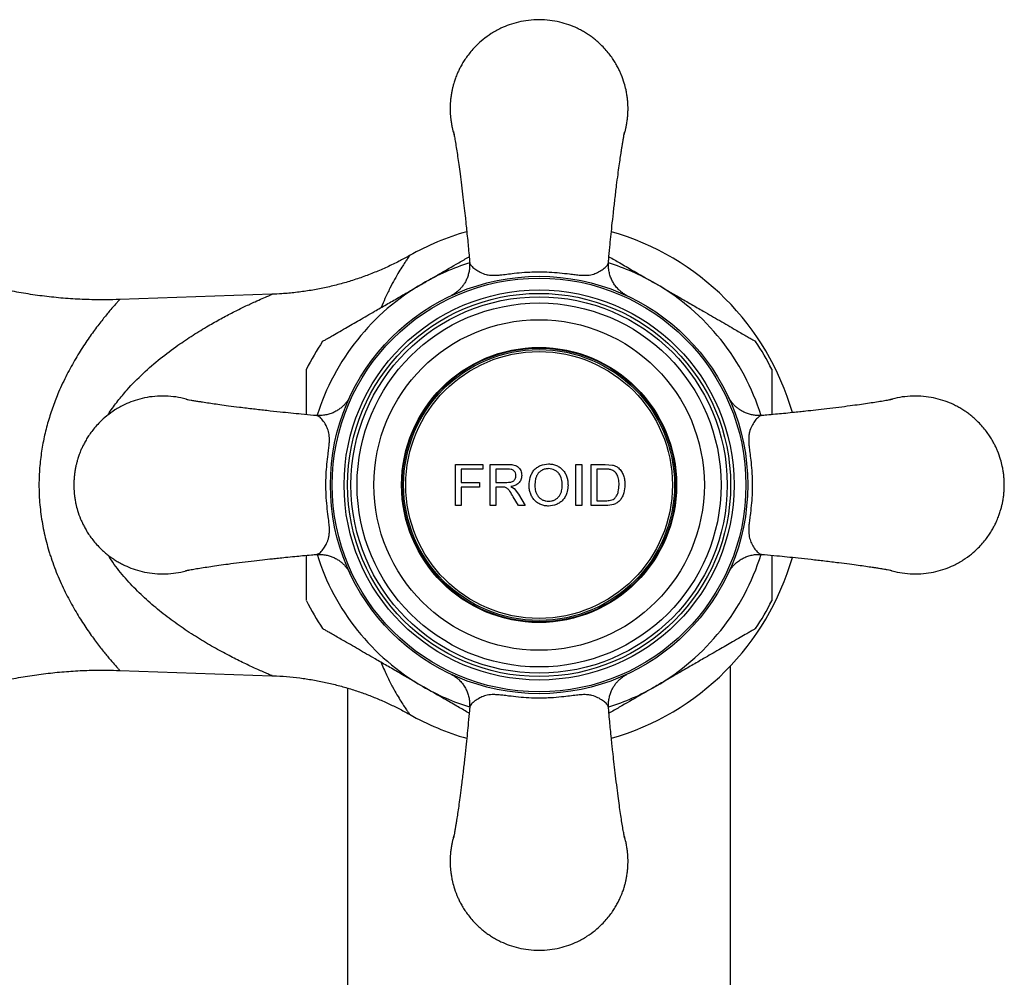
# Paper-space layout "Croisillon goutte d'eau" of a CAD drawing. Units: millimetres. Extents: x 10 to 206, y 13 to 287.
# Drawn here: x 57 to 66, y 202 to 211 of the extents above; entities that cross this region are included whole.
import ezdxf

# ---------------------------------------------------------------- set-up
doc = ezdxf.new("R2010")
doc.units = ezdxf.units.MM

psp = doc.layouts.new("Croisillon goutte d'eau")

# ---------------------------------------------------------------- linework, layer by layer
at = {"color": 7, "linetype": 'Continuous', "lineweight": 25}
for p, q in [((61.1351, 208.7813), (61.1356, 208.7796)), ((62.4002, 208.7793), (62.4013, 208.7832)), ((59.3276, 208.4944), (57.9367, 208.4458)), ((59.7412, 207.3834), (59.7392, 207.3842)), ((63.7971, 207.3851), (63.7954, 207.3847)), ((61.0036, 206.9397), (61.2536, 206.9397)), ((61.0036, 206.5647), (61.0036, 206.9397)), ((61.0565, 206.8965), (61.0565, 206.7763)), ((61.2536, 206.8965), (61.0565, 206.8965)), ((61.2536, 206.9397), (61.2536, 206.8965)), ((61.3209, 206.9397), (61.4836, 206.9397)), ((61.3209, 206.5647), (61.3209, 206.9397)), ((61.4856, 206.8965), (61.3738, 206.8965)), ((61.3738, 206.8965), (61.3738, 206.7763)), ((62.1046, 206.9397), (62.1575, 206.9397)), ((62.244, 206.9397), (62.3722, 206.9397)), ((62.244, 206.5647), (62.244, 206.9397)), ((62.2969, 206.8965), (62.2969, 206.608)), ((62.3729, 206.8965), (62.2969, 206.8965)), ((62.3722, 206.9397), (62.4385, 206.9343)), ((61.0565, 206.7763), (61.2248, 206.7763)), ((61.0565, 206.733), (61.0565, 206.5647)), ((61.2248, 206.733), (61.0565, 206.733)), ((61.2248, 206.7763), (61.2248, 206.733)), ((61.3738, 206.7763), (61.4742, 206.7763)), ((61.3738, 206.733), (61.3738, 206.5647)), ((61.428, 206.733), (61.3738, 206.733)), ((61.454, 206.7313), (61.428, 206.733)), ((61.5099, 206.7378), (61.5391, 206.7193)), ((61.5391, 206.7193), (61.5786, 206.6683)), ((61.5795, 206.5647), (61.5328, 206.6439)), ((61.5786, 206.6683), (61.6401, 206.5647)), ((61.0565, 206.5647), (61.0036, 206.5647)), ((61.3738, 206.5647), (61.3209, 206.5647)), ((61.6401, 206.5647), (61.5795, 206.5647)), ((62.1575, 206.5647), (62.1046, 206.5647)), ((62.3783, 206.5647), (62.244, 206.5647)), ((62.2969, 206.608), (62.3742, 206.608)), ((59.737, 206.1192), (59.7408, 206.1205)), ((63.7951, 206.12), (63.7989, 206.119)), ((63.518, 201.3772), (63.518, 205.1007)), ((57.9368, 205.0587), (59.3275, 205.0101)), ((60.018, 204.8992), (60.018, 201.3772)), ((61.1358, 204.7252), (61.1348, 204.7213)), ((62.4009, 204.7232), (62.4005, 204.7249))]:
    psp.add_line(p, q, dxfattribs=at)
for radius in [1.9062, 1.8895, 1.7813, 1.75, 1.7188, 1.6625, 1.5097, 1.2562, 1.25, 1.2375, 1.2187]:
    psp.add_circle((61.768, 206.7522), radius, dxfattribs=at)
for radius, start, end in [(2.4063, 105.94466, 119.46853), (2.4063, 15.95043, 74.05517), (2.3737, 146.43526, 153.55412), (2.3737, 26.43347, 33.55671), (2.4062, 285.94869, 344.05334), (2.3737, 206.43348, 213.55718), (2.3737, 326.43537, 333.55389), (2.4062, 240.52523, 254.05896)]:
    psp.add_arc((61.768, 206.7522), radius, start, end, dxfattribs=at)
at = {"color": 1, "linetype": 'Continuous', "lineweight": 25}
for start, end in [(107.352, 120), (60, 72.65028), (120, 162.69102), (17.33094, 60), (197.33314, 240), (300, 342.66488), (240, 252.58733), (287.41744, 300)]:
    psp.add_arc((61.768, 206.7522), 2.125, start, end, dxfattribs=at)
at = {"color": 7, "linetype": 'Continuous', "lineweight": 25}
for points, knots in [([(62.5805, 210.1897), (62.5805, 210.1926), (62.5805, 210.1982), (62.5804, 210.2082), (62.58, 210.2195), (62.5795, 210.2314), (62.5787, 210.2443), (62.5777, 210.258), (62.5764, 210.272), (62.574, 210.2938), (62.5698, 210.3233), (62.561, 210.3694), (62.5456, 210.4291), (62.5257, 210.4853), (62.5052, 210.532), (62.4889, 210.5652), (62.469, 210.6014), (62.4449, 210.6401), (62.416, 210.6808), (62.3819, 210.723), (62.3484, 210.759), (62.3172, 210.7889), (62.2898, 210.813), (62.26, 210.8368), (62.2277, 210.8601), (62.1929, 210.8827), (62.1556, 210.9043), (62.105, 210.93), (62.0389, 210.9573), (61.955, 210.9821), (61.8639, 210.9984), (61.768, 211.0042), (61.6722, 210.9984), (61.5811, 210.9821), (61.4972, 210.9573), (61.4134, 210.9227), (61.3325, 210.8779), (61.2571, 210.8235), (61.1988, 210.7709), (61.1541, 210.723), (61.12, 210.6808), (61.0912, 210.6401), (61.0671, 210.6014), (61.0471, 210.5652), (61.0309, 210.532), (61.0155, 210.497), (61.0016, 210.4605), (60.9894, 210.4227), (60.9803, 210.3896), (60.9728, 210.3575), (60.9663, 210.3234), (60.961, 210.2862), (60.9582, 210.257), (60.9569, 210.2379), (60.9564, 210.227), (60.9559, 210.2153), (60.9556, 210.2026), (60.9555, 210.1912), (60.9556, 210.1813), (60.9557, 210.1713), (60.9561, 210.16), (60.9566, 210.148), (60.9573, 210.1352), (60.9584, 210.1215), (60.9597, 210.1075), (60.9621, 210.0857), (60.9662, 210.0561), (60.9753, 210.0101), (60.9832, 209.9746), (60.9912, 209.9525), (60.992, 209.9502)], [0, 0, 0, 0, 0.003041, 0.006074, 0.010647, 0.015225, 0.018903, 0.024464, 0.029925, 0.033995, 0.048065, 0.061915, 0.084347, 0.114132, 0.125822, 0.13905, 0.153817, 0.170123, 0.187967, 0.207349, 0.228269, 0.240727, 0.253778, 0.26742, 0.281654, 0.29648, 0.311898, 0.327907, 0.35734, 0.388582, 0.421636, 0.456499, 0.491364, 0.524418, 0.555661, 0.585094, 0.621509, 0.654706, 0.684684, 0.705606, 0.724988, 0.742833, 0.759138, 0.773905, 0.787132, 0.798821, 0.814911, 0.829092, 0.841365, 0.851729, 0.864477, 0.878667, 0.892044, 0.895906, 0.899248, 0.903792, 0.908377, 0.912966, 0.916007, 0.91904, 0.923613, 0.928191, 0.931869, 0.93743, 0.942891, 0.946961, 0.961031, 0.974881, 0.997313, 1, 1, 1, 1]), ([(62.5442, 209.9501), (62.5451, 209.9529), (62.5496, 209.9666), (62.5557, 209.9899), (62.5633, 210.022), (62.5698, 210.0561), (62.5751, 210.0933), (62.5779, 210.1225), (62.5791, 210.1416), (62.5797, 210.1525), (62.5801, 210.1619), (62.5803, 210.1709), (62.5805, 210.1775), (62.5805, 210.184), (62.5805, 210.1878), (62.5805, 210.1897)], [0, 0, 0, 0, 0.036332, 0.177342, 0.296425, 0.442887, 0.60592, 0.759621, 0.803991, 0.842391, 0.894591, 0.920047, 0.953009, 0.976477, 1, 1, 1, 1]), ([(57.9366, 208.4465), (57.8948, 208.4451), (57.7952, 208.4418), (57.6377, 208.4447), (57.4648, 208.4537), (57.293, 208.4698), (57.1225, 208.4925), (56.9536, 208.5217), (56.7864, 208.5575), (56.6213, 208.5996), (56.4585, 208.6479), (56.2981, 208.7024), (56.1404, 208.7628), (55.9856, 208.829), (55.834, 208.901), (55.6856, 208.9784), (55.5408, 209.0613), (55.3997, 209.1492), (55.2624, 209.2422), (55.1291, 209.3401), (55.0001, 209.4425), (54.8754, 209.5494), (54.7551, 209.6605), (54.6397, 209.7757), (54.5395, 209.8823), (54.4799, 209.9521), (54.4555, 209.9807)], [0, 0, 0, 0, 0.031877, 0.076006, 0.119983, 0.163814, 0.207502, 0.251051, 0.294465, 0.337745, 0.380894, 0.423913, 0.466803, 0.509565, 0.5522, 0.594708, 0.637087, 0.679338, 0.721459, 0.763448, 0.805303, 0.847023, 0.888604, 0.930043, 0.971336, 1, 1, 1, 1]), ([(60.9853, 209.9801), (60.9854, 209.9803), (60.9855, 209.9807), (60.9877, 209.9711), (60.991, 209.9542), (60.995, 209.9327), (60.9993, 209.9082), (61.0053, 209.8731), (61.0134, 209.8229), (61.0238, 209.7542), (61.0349, 209.6772), (61.0467, 209.5903), (61.0595, 209.4899), (61.0723, 209.3844), (61.0842, 209.2833), (61.0933, 209.2004), (61.1008, 209.1295), (61.1079, 209.0612), (61.1155, 208.987), (61.1231, 208.9083), (61.1295, 208.8394), (61.1331, 208.7969), (61.1345, 208.7796)], [0, 0, 0, 0, 0.034485, 0.084075, 0.127599, 0.16528, 0.198658, 0.230755, 0.291531, 0.348502, 0.403536, 0.463066, 0.530268, 0.601669, 0.666844, 0.724987, 0.759846, 0.802071, 0.856627, 0.905593, 0.961442, 1, 1, 1, 1]), ([(62.4014, 208.7792), (62.4023, 208.79), (62.4061, 208.8362), (62.4135, 208.9164), (62.4236, 209.0196), (62.4345, 209.1245), (62.4469, 209.2395), (62.4611, 209.3628), (62.4754, 209.4807), (62.4886, 209.5849), (62.4998, 209.6672), (62.5097, 209.7367), (62.5174, 209.7883), (62.5238, 209.8293), (62.5293, 209.8638), (62.5354, 209.9006), (62.5415, 209.9357), (62.5466, 209.9634), (62.5494, 209.9758), (62.5495, 209.9751), (62.5495, 209.9749)], [0, 0, 0, 0, 0.02375, 0.101274, 0.164011, 0.227528, 0.303573, 0.381632, 0.464282, 0.529175, 0.584791, 0.635289, 0.684429, 0.71081, 0.745496, 0.78882, 0.84081, 0.901662, 0.971856, 1, 1, 1, 1]), ([(60.5842, 208.8473), (60.5525, 208.8298), (60.4856, 208.7929), (60.38, 208.7421), (60.2681, 208.6936), (60.1529, 208.6498), (60.0351, 208.611), (59.9149, 208.5773), (59.7928, 208.5491), (59.6691, 208.5263), (59.5443, 208.5094), (59.4303, 208.4985), (59.3579, 208.4959), (59.3275, 208.4948)], [0, 0, 0, 0, 0.082525, 0.173877, 0.266521, 0.360075, 0.45429, 0.548998, 0.644082, 0.73946, 0.835072, 0.930872, 1, 1, 1, 1]), ([(60.7055, 208.5925), (60.7528, 208.6198), (60.8631, 208.6835), (61.0044, 208.7651), (61.0984, 208.8194), (61.1294, 208.8373), (61.1296, 208.8374)], [0, 0, 0, 0, 0.331732, 0.774408, 0.998702, 1, 1, 1, 1]), ([(61.1321, 208.7811), (61.1327, 208.7742), (61.1345, 208.7539), (61.1319, 208.7207), (61.125, 208.6828), (61.1137, 208.6474), (61.0992, 208.6151), (61.0821, 208.5861), (61.0632, 208.5607), (61.0436, 208.539), (61.0246, 208.5214), (61.0076, 208.508), (60.9939, 208.4985), (60.9837, 208.4921), (60.9764, 208.4878), (60.9713, 208.485), (60.9678, 208.4832), (60.967, 208.4827), (60.9665, 208.4825)], [0, 0, 0, 0, 0.05025, 0.146744, 0.239631, 0.328847, 0.4142, 0.495356, 0.571799, 0.642711, 0.706603, 0.760416, 0.801384, 0.833741, 0.864785, 0.900435, 0.946306, 1, 1, 1, 1]), ([(62.5739, 208.48), (62.5731, 208.4804), (62.5704, 208.4817), (62.5625, 208.4859), (62.5455, 208.4958), (62.5234, 208.5111), (62.4952, 208.5355), (62.4694, 208.5638), (62.4461, 208.5976), (62.428, 208.6326), (62.4141, 208.67), (62.4051, 208.7103), (62.4012, 208.7484), (62.4029, 208.7727), (62.4036, 208.783)], [0, 0, 0, 0, 0.009908, 0.035825, 0.07099, 0.172095, 0.25177, 0.37295, 0.480836, 0.582972, 0.691372, 0.802931, 0.916456, 1, 1, 1, 1]), ([(62.4065, 208.8374), (62.4396, 208.8183), (62.5109, 208.7771), (62.6221, 208.7129), (62.7305, 208.6503), (62.8, 208.6102), (62.8305, 208.5925)], [0, 0, 0, 0, 0.237695, 0.511793, 0.785934, 1, 1, 1, 1]), ([(59.7906, 208.0643), (59.7903, 208.0641), (59.789, 208.0634), (59.7958, 208.0673), (59.8105, 208.0758), (59.8357, 208.0903), (59.8752, 208.1132), (59.9298, 208.1447), (59.9951, 208.1824), (60.0615, 208.2207), (60.1495, 208.2715), (60.2537, 208.3317), (60.373, 208.4006), (60.4828, 208.4639), (60.5937, 208.528), (60.6683, 208.571), (60.7055, 208.5925)], [0, 0, 0, 0, 0.014511, 0.054931, 0.09649, 0.146944, 0.198855, 0.271963, 0.34706, 0.410291, 0.473551, 0.603075, 0.701541, 0.800033, 0.900013, 1, 1, 1, 1]), ([(62.8305, 208.5925), (62.9034, 208.5505), (63.0132, 208.4871), (63.1586, 208.4031), (63.2569, 208.3464), (63.3434, 208.2964), (63.4189, 208.2528), (63.4927, 208.2103), (63.5578, 208.1727), (63.6133, 208.1406), (63.659, 208.1142), (63.6983, 208.0916), (63.7256, 208.0758), (63.7409, 208.0669), (63.7471, 208.0634), (63.746, 208.064), (63.7458, 208.0641)], [0, 0, 0, 0, 0.195357, 0.294344, 0.393305, 0.464093, 0.534862, 0.607582, 0.680244, 0.735894, 0.792324, 0.848064, 0.905523, 0.946439, 0.988493, 1, 1, 1, 1]), ([(59.643, 207.3943), (59.643, 207.4265), (59.643, 207.4819), (59.643, 207.5558), (59.643, 207.6181), (59.643, 207.6756), (59.643, 207.7264), (59.643, 207.7688), (59.643, 207.7954), (59.643, 207.8085), (59.643, 207.809), (59.643, 207.8092)], [0, 0, 0, 0, 0.160238, 0.276207, 0.392119, 0.505964, 0.621684, 0.735748, 0.853955, 0.93525, 1, 1, 1, 1]), ([(63.893, 207.8087), (63.893, 207.8087), (63.893, 207.8089), (63.893, 207.7975), (63.893, 207.7768), (63.893, 207.7436), (63.893, 207.6913), (63.893, 207.6205), (63.893, 207.5262), (63.893, 207.4499), (63.893, 207.4027), (63.893, 207.3944)], [0, 0, 0, 0, 0.061776, 0.143632, 0.22554, 0.334235, 0.443095, 0.604936, 0.767121, 0.959139, 1, 1, 1, 1]), ([(58.3305, 207.5647), (58.298, 207.5636), (58.2347, 207.5614), (58.1436, 207.5445), (58.0597, 207.5199), (57.9759, 207.4852), (57.895, 207.4404), (57.8196, 207.386), (57.7613, 207.3334), (57.7166, 207.2855), (57.6825, 207.2433), (57.6537, 207.2026), (57.6296, 207.1639), (57.6096, 207.1277), (57.5934, 207.0945), (57.578, 207.0595), (57.5641, 207.023), (57.5519, 206.9852), (57.5428, 206.9521), (57.5353, 206.92), (57.5288, 206.8859), (57.5235, 206.8487), (57.5207, 206.8195), (57.5194, 206.8004), (57.5189, 206.7895), (57.5184, 206.7778), (57.5181, 206.7651), (57.518, 206.7537), (57.5181, 206.7438), (57.5182, 206.7338), (57.5186, 206.7225), (57.5191, 206.7105), (57.5198, 206.6977), (57.5209, 206.684), (57.5222, 206.67), (57.5246, 206.6482), (57.5288, 206.6187), (57.5376, 206.5726), (57.5529, 206.5129), (57.5729, 206.4567), (57.5934, 206.41), (57.6096, 206.3768), (57.6296, 206.3406), (57.6537, 206.3019), (57.6825, 206.2612), (57.7166, 206.219), (57.7501, 206.183), (57.7814, 206.1531), (57.8088, 206.129), (57.8386, 206.1052), (57.8709, 206.0819), (57.9056, 206.0593), (57.943, 206.0377), (57.9935, 206.012), (58.0597, 205.9847), (58.1436, 205.9598), (58.2347, 205.9436), (58.3306, 205.9377), (58.4263, 205.9438), (58.5066, 205.957), (58.5529, 205.9716), (58.5699, 205.977)], [0, 0, 0, 0, 0.034865, 0.06792, 0.099165, 0.128598, 0.165015, 0.198214, 0.228193, 0.249115, 0.268499, 0.286344, 0.30265, 0.317417, 0.330645, 0.342334, 0.358424, 0.372606, 0.384879, 0.395244, 0.407992, 0.422183, 0.435561, 0.439423, 0.442765, 0.447308, 0.451894, 0.456483, 0.459524, 0.462558, 0.467131, 0.471709, 0.475387, 0.480948, 0.48641, 0.490479, 0.50455, 0.518401, 0.540833, 0.570619, 0.582309, 0.595538, 0.610306, 0.626612, 0.644456, 0.663839, 0.68476, 0.697219, 0.710269, 0.723912, 0.738147, 0.752973, 0.768392, 0.784402, 0.813835, 0.845079, 0.878134, 0.912998, 0.947864, 0.980919, 1, 1, 1, 1]), ([(58.5699, 207.5275), (58.5529, 207.5328), (58.5066, 207.5474), (58.4263, 207.5612), (58.363, 207.5635), (58.3305, 207.5647)], [0, 0, 0, 0, 0.2193, 0.599246, 1, 1, 1, 1]), ([(59.7413, 207.3856), (59.7304, 207.3865), (59.6841, 207.3903), (59.6038, 207.3978), (59.5005, 207.4079), (59.3955, 207.4187), (59.2805, 207.4311), (59.1572, 207.4454), (59.0393, 207.4596), (58.9351, 207.4729), (58.8529, 207.4841), (58.7834, 207.4939), (58.7318, 207.5017), (58.6908, 207.508), (58.6564, 207.5135), (58.6196, 207.5196), (58.5846, 207.5257), (58.5569, 207.5308), (58.5445, 207.5336), (58.5452, 207.5337), (58.5454, 207.5337)], [0, 0, 0, 0, 0.02395, 0.101514, 0.164268, 0.227794, 0.303847, 0.381908, 0.464563, 0.529424, 0.585012, 0.635487, 0.684604, 0.710975, 0.745648, 0.788956, 0.840925, 0.901752, 0.971918, 1, 1, 1, 1]), ([(60.0377, 207.5536), (60.0374, 207.5531), (60.037, 207.5522), (60.035, 207.5486), (60.0318, 207.5428), (60.0268, 207.5343), (60.019, 207.5222), (60.0075, 207.5063), (59.9911, 207.4868), (59.9691, 207.465), (59.9424, 207.4438), (59.9114, 207.4243), (59.8767, 207.408), (59.8384, 207.3954), (59.7976, 207.3882), (59.7642, 207.3857), (59.7449, 207.3877), (59.7396, 207.3882)], [0, 0, 0, 0, 0.053999, 0.102221, 0.139739, 0.174782, 0.210859, 0.258505, 0.322086, 0.397171, 0.482672, 0.568446, 0.661801, 0.759316, 0.859436, 0.961159, 1, 1, 1, 1]), ([(63.7969, 207.3882), (63.79, 207.3876), (63.7697, 207.3858), (63.7365, 207.3884), (63.6986, 207.3953), (63.6632, 207.4066), (63.6309, 207.4211), (63.6019, 207.4382), (63.5765, 207.457), (63.5548, 207.4766), (63.5372, 207.4957), (63.5238, 207.5127), (63.5143, 207.5264), (63.5079, 207.5366), (63.5036, 207.5439), (63.5008, 207.549), (63.499, 207.5524), (63.4985, 207.5533), (63.4983, 207.5538)], [0, 0, 0, 0, 0.05025, 0.146744, 0.239631, 0.328847, 0.4142, 0.495356, 0.571799, 0.642711, 0.706603, 0.760416, 0.801384, 0.833741, 0.864785, 0.900435, 0.946306, 1, 1, 1, 1]), ([(64.9959, 207.535), (64.9961, 207.5349), (64.9965, 207.5348), (64.9869, 207.5326), (64.97, 207.5293), (64.9485, 207.5253), (64.924, 207.521), (64.8889, 207.515), (64.8387, 207.5069), (64.77, 207.4965), (64.693, 207.4854), (64.6061, 207.4735), (64.5057, 207.4607), (64.4002, 207.4479), (64.2991, 207.4361), (64.2162, 207.427), (64.1453, 207.4195), (64.077, 207.4123), (64.0028, 207.4048), (63.9241, 207.3972), (63.8552, 207.3908), (63.8127, 207.3872), (63.7953, 207.3858)], [0, 0, 0, 0, 0.034485, 0.084075, 0.127599, 0.16528, 0.198658, 0.230755, 0.291531, 0.348502, 0.403536, 0.463066, 0.530268, 0.601669, 0.666844, 0.724987, 0.759846, 0.802071, 0.856627, 0.905593, 0.961442, 1, 1, 1, 1]), ([(65.2055, 205.9397), (65.238, 205.9409), (65.3014, 205.9431), (65.3925, 205.96), (65.4764, 205.9846), (65.5601, 206.0193), (65.6411, 206.0641), (65.7165, 206.1185), (65.7748, 206.171), (65.8194, 206.219), (65.8535, 206.2612), (65.8824, 206.3019), (65.9065, 206.3406), (65.9264, 206.3768), (65.9427, 206.41), (65.958, 206.445), (65.972, 206.4815), (65.9842, 206.5193), (65.9933, 206.5523), (66.0007, 206.5845), (66.0073, 206.6186), (66.0126, 206.6558), (66.0154, 206.685), (66.0166, 206.7041), (66.0172, 206.715), (66.0177, 206.7266), (66.018, 206.7394), (66.0181, 206.7508), (66.018, 206.7607), (66.0179, 206.7707), (66.0175, 206.782), (66.017, 206.7939), (66.0162, 206.8068), (66.0152, 206.8205), (66.0139, 206.8345), (66.0115, 206.8563), (66.0073, 206.8858), (65.9985, 206.9319), (65.9831, 206.9916), (65.9632, 207.0478), (65.9427, 207.0945), (65.9264, 207.1277), (65.9065, 207.1639), (65.8824, 207.2026), (65.8535, 207.2433), (65.8194, 207.2855), (65.7859, 207.3215), (65.7547, 207.3514), (65.7273, 207.3755), (65.6975, 207.3993), (65.6652, 207.4226), (65.6304, 207.4452), (65.5931, 207.4668), (65.5425, 207.4925), (65.4764, 207.5198), (65.3925, 207.5447), (65.3014, 207.5609), (65.2055, 207.5668), (65.1098, 207.5607), (65.0295, 207.5474), (64.9831, 207.5329), (64.9662, 207.5275)], [0, 0, 0, 0, 0.034865, 0.06792, 0.099165, 0.128598, 0.165015, 0.198214, 0.228193, 0.249115, 0.268499, 0.286344, 0.30265, 0.317417, 0.330645, 0.342334, 0.358424, 0.372606, 0.384879, 0.395244, 0.407992, 0.422183, 0.435561, 0.439423, 0.442765, 0.447308, 0.451894, 0.456483, 0.459524, 0.462558, 0.467131, 0.471709, 0.475387, 0.480948, 0.48641, 0.490479, 0.50455, 0.518401, 0.540833, 0.570619, 0.582309, 0.595538, 0.610306, 0.626612, 0.644456, 0.663839, 0.68476, 0.697219, 0.710269, 0.723912, 0.738147, 0.752973, 0.768392, 0.784402, 0.813835, 0.845079, 0.878134, 0.912998, 0.947864, 0.980919, 1, 1, 1, 1]), ([(61.4836, 206.9397), (61.499, 206.9393), (61.522, 206.9387), (61.5522, 206.9321), (61.5729, 206.9213), (61.5891, 206.9045), (61.6051, 206.8777), (61.6077, 206.8542), (61.6094, 206.8386)], [0, 0, 0, 0, 0.250284, 0.375498, 0.500163, 0.625168, 0.750547, 1, 1, 1, 1]), ([(61.5565, 206.8375), (61.5556, 206.8463), (61.5543, 206.8596), (61.5449, 206.8746), (61.5356, 206.8839), (61.5242, 206.8904), (61.5075, 206.8956), (61.4943, 206.8961), (61.4856, 206.8965)], [0, 0, 0, 0, 0.2485797, 0.37383, 0.4989156, 0.6224455, 0.7491414, 1, 1, 1, 1]), ([(61.6767, 206.7473), (61.6785, 206.7721), (61.6811, 206.8095), (61.6993, 206.8561), (61.7197, 206.8871), (61.7477, 206.9124), (61.7917, 206.9372), (61.8299, 206.9416), (61.8548, 206.9446)], [0, 0, 0, 0, 0.24825, 0.373727, 0.498969, 0.61843, 0.75034, 1, 1, 1, 1]), ([(61.8551, 206.9013), (61.8504, 206.9011), (61.8427, 206.9008), (61.8241, 206.8983), (61.8104, 206.8942), (61.8004, 206.8894), (61.8004, 206.8894), (61.8004, 206.8894), (61.8001, 206.8893), (61.799, 206.8887), (61.7907, 206.8845), (61.7752, 206.8744), (61.7556, 206.8554), (61.7422, 206.8303), (61.7314, 206.794), (61.7303, 206.7656), (61.7296, 206.7467)], [0, 0, 0, 0, 0.062582, 0.10282, 0.249661, 0.249677, 0.249724, 0.249912, 0.250662, 0.253653, 0.265554, 0.37469, 0.499517, 0.624186, 0.749422, 1, 1, 1, 1]), ([(61.8548, 206.9446), (61.867, 206.9438), (61.8916, 206.9424), (61.9275, 206.9318), (61.9597, 206.9137), (61.9872, 206.889), (62.0046, 206.8642), (62.0153, 206.8421), (62.024, 206.8191), (62.031, 206.7887), (62.032, 206.764), (62.0325, 206.7516)], [0, 0, 0, 0, 0.1248053, 0.2498868, 0.378309, 0.4990881, 0.6238171, 0.6843306, 0.7489771, 0.8741033, 1, 1, 1, 1]), ([(61.9796, 206.752), (61.9785, 206.7701), (61.9763, 206.8062), (61.9575, 206.849), (61.9321, 206.8755), (61.9089, 206.8895), (61.883, 206.8989), (61.8647, 206.9005), (61.8551, 206.9013)], [0, 0, 0, 0, 0.248034, 0.497399, 0.622847, 0.748342, 0.867394, 1, 1, 1, 1]), ([(62.1046, 206.5647), (62.1046, 206.6064), (62.1046, 206.6895), (62.1046, 206.815), (62.1046, 206.8981), (62.1046, 206.9397)], [0, 0, 0, 0, 0.3334518, 0.6665335, 1, 1, 1, 1]), ([(62.4349, 206.8887), (62.4247, 206.8913), (62.4095, 206.8953), (62.3912, 206.8962), (62.3815, 206.8964), (62.3764, 206.8964), (62.3739, 206.8965), (62.3732, 206.8965), (62.373, 206.8965), (62.3729, 206.8965), (62.3729, 206.8965)], [0, 0, 0, 0, 0.498865, 0.749358, 0.874676, 0.966047, 0.990197, 0.996892, 0.998894, 1, 1, 1, 1]), ([(62.4988, 206.7551), (62.4986, 206.7642), (62.4982, 206.782), (62.4946, 206.8084), (62.4861, 206.8381), (62.4707, 206.8624), (62.4518, 206.8801), (62.4405, 206.8859), (62.4349, 206.8887)], [0, 0, 0, 0, 0.170322, 0.336361, 0.500509, 0.749797, 0.874504, 1, 1, 1, 1]), ([(62.4385, 206.9343), (62.4434, 206.933), (62.4531, 206.9304), (62.4673, 206.9248), (62.4808, 206.9172), (62.4889, 206.9107), (62.493, 206.9075)], [0, 0, 0, 0, 0.249796, 0.499157, 0.749468, 1, 1, 1, 1]), ([(62.493, 206.9075), (62.5028, 206.8977), (62.5223, 206.8781), (62.5401, 206.8388), (62.5501, 206.7971), (62.5512, 206.7685), (62.5517, 206.7543)], [0, 0, 0, 0, 0.249307, 0.499479, 0.749939, 1, 1, 1, 1]), ([(61.4742, 206.7763), (61.4839, 206.7765), (61.4985, 206.7769), (61.5176, 206.7807), (61.5311, 206.7865), (61.5425, 206.7961), (61.5504, 206.8086), (61.5556, 206.8227), (61.5562, 206.8326), (61.5565, 206.8375)], [0, 0, 0, 0, 0.249675, 0.374463, 0.498824, 0.623557, 0.748854, 0.874325, 1, 1, 1, 1]), ([(61.6094, 206.8386), (61.6082, 206.8254), (61.6065, 206.8056), (61.5938, 206.7824), (61.5772, 206.7622), (61.5481, 206.7452), (61.5227, 206.7403), (61.5099, 206.7378)], [0, 0, 0, 0, 0.249759, 0.375032, 0.499996, 0.749202, 1, 1, 1, 1]), ([(61.5328, 206.6439), (61.5223, 206.661), (61.5066, 206.6866), (61.482, 206.7197), (61.4633, 206.7274), (61.454, 206.7313)], [0, 0, 0, 0, 0.501498, 0.751421, 1, 1, 1, 1]), ([(61.8546, 206.5599), (61.8493, 206.5601), (61.8373, 206.5605), (61.8194, 206.5628), (61.8011, 206.567), (61.7835, 206.5733), (61.7672, 206.5811), (61.7517, 206.5908), (61.7378, 206.6016), (61.7206, 206.6184), (61.7029, 206.6427), (61.688, 206.6757), (61.6784, 206.7109), (61.6773, 206.7351), (61.6767, 206.7473)], [0, 0, 0, 0, 0.05507, 0.124709, 0.186983, 0.24982, 0.318133, 0.374198, 0.4401, 0.499501, 0.62403, 0.749171, 0.874034, 1, 1, 1, 1]), ([(61.7296, 206.7467), (61.7308, 206.729), (61.7326, 206.7024), (61.7452, 206.669), (61.7595, 206.6463), (61.779, 206.6278), (61.8029, 206.6137), (61.8286, 206.6052), (61.8463, 206.6038), (61.8544, 206.6032)], [0, 0, 0, 0, 0.248072, 0.373413, 0.498398, 0.623468, 0.748906, 0.887025, 1, 1, 1, 1]), ([(61.8544, 206.6032), (61.8634, 206.6038), (61.8816, 206.6048), (61.9077, 206.6132), (61.9309, 206.628), (61.9504, 206.6476), (61.9649, 206.6713), (61.9772, 206.706), (61.9786, 206.7336), (61.9796, 206.752)], [0, 0, 0, 0, 0.124439, 0.249147, 0.370934, 0.498973, 0.624163, 0.749198, 1, 1, 1, 1]), ([(62.0325, 206.7516), (62.0323, 206.7474), (62.0316, 206.723), (62.0252, 206.6864), (62.008, 206.6451), (61.9872, 206.6146), (61.9594, 206.5903), (61.9159, 206.5668), (61.8791, 206.5627), (61.8546, 206.5599)], [0, 0, 0, 0, 0.043339, 0.25011, 0.375078, 0.500357, 0.624647, 0.750035, 1, 1, 1, 1]), ([(62.5517, 206.7543), (62.55, 206.729), (62.5475, 206.6911), (62.5297, 206.6439), (62.5096, 206.6121), (62.4816, 206.5881), (62.4377, 206.5686), (62.4021, 206.5663), (62.3783, 206.5647)], [0, 0, 0, 0, 0.249006, 0.374393, 0.49969, 0.624258, 0.749312, 1, 1, 1, 1]), ([(62.4628, 206.6345), (62.4692, 206.643), (62.4821, 206.6598), (62.4962, 206.7011), (62.4978, 206.7335), (62.4988, 206.7551)], [0, 0, 0, 0, 0.250659, 0.5002, 1, 1, 1, 1]), ([(62.3742, 206.608), (62.3899, 206.6084), (62.4135, 206.6091), (62.444, 206.619), (62.4565, 206.6294), (62.4628, 206.6345)], [0, 0, 0, 0, 0.500384, 0.750689, 1, 1, 1, 1]), ([(58.5401, 205.9695), (58.54, 205.9696), (58.5396, 205.9697), (58.5492, 205.9719), (58.566, 205.9752), (58.5875, 205.9792), (58.612, 205.9835), (58.6471, 205.9895), (58.6973, 205.9976), (58.7659, 206.008), (58.8429, 206.0191), (58.9297, 206.0309), (59.03, 206.0437), (59.1355, 206.0565), (59.2366, 206.0683), (59.3195, 206.0775), (59.3904, 206.085), (59.4587, 206.0921), (59.5329, 206.0996), (59.6116, 206.1073), (59.6807, 206.1137), (59.7233, 206.1173), (59.7409, 206.1187)], [0, 0, 0, 0, 0.034425, 0.083996, 0.127505, 0.165172, 0.198539, 0.230633, 0.291427, 0.348418, 0.403383, 0.462834, 0.529987, 0.601369, 0.666526, 0.724652, 0.759501, 0.80171, 0.856248, 0.905197, 0.961028, 1, 1, 1, 1]), ([(59.643, 205.6958), (59.643, 205.6958), (59.643, 205.6956), (59.643, 205.7068), (59.643, 205.7275), (59.643, 205.7606), (59.643, 205.8127), (59.643, 205.8837), (59.643, 205.9688), (59.643, 206.0452), (59.643, 206.092), (59.643, 206.1101)], [0, 0, 0, 0, 0.061769, 0.142595, 0.225533, 0.332772, 0.443083, 0.602939, 0.76709, 0.909681, 1, 1, 1, 1]), ([(59.7373, 206.117), (59.7391, 206.1172), (59.7543, 206.1193), (59.7831, 206.118), (59.8221, 206.1131), (59.8588, 206.1034), (59.8926, 206.09), (59.9232, 206.0737), (59.9503, 206.0553), (59.9737, 206.0355), (59.9935, 206.0154), (60.0097, 205.9958), (60.0223, 205.978), (60.0311, 205.9635), (60.037, 205.953), (60.0392, 205.9486), (60.04, 205.947)], [0, 0, 0, 0, 0.014537, 0.125144, 0.231674, 0.33413, 0.432374, 0.526125, 0.61494, 0.698181, 0.774969, 0.844111, 0.903984, 0.951983, 0.983127, 1, 1, 1, 1]), ([(63.4958, 205.9464), (63.4962, 205.9471), (63.4975, 205.9499), (63.5017, 205.9578), (63.5116, 205.9748), (63.5269, 205.9969), (63.5513, 206.0251), (63.5796, 206.0509), (63.6134, 206.0742), (63.6484, 206.0923), (63.6858, 206.1062), (63.7261, 206.1152), (63.7642, 206.1191), (63.7885, 206.1174), (63.7988, 206.1166)], [0, 0, 0, 0, 0.009908, 0.035825, 0.07099, 0.172095, 0.25177, 0.37295, 0.480836, 0.582972, 0.691372, 0.802931, 0.916456, 1, 1, 1, 1]), ([(63.795, 206.1189), (63.8058, 206.118), (63.852, 206.1142), (63.9322, 206.1067), (64.0354, 206.0967), (64.1403, 206.0858), (64.2553, 206.0734), (64.3786, 206.0592), (64.4965, 206.0449), (64.6007, 206.0316), (64.683, 206.0205), (64.7525, 206.0106), (64.8041, 206.0029), (64.8451, 205.9965), (64.8796, 205.991), (64.9164, 205.9849), (64.9515, 205.9788), (64.9792, 205.9737), (64.9915, 205.9709), (64.9909, 205.9708), (64.9907, 205.9708)], [0, 0, 0, 0, 0.02375, 0.101274, 0.164011, 0.227528, 0.303573, 0.381632, 0.464282, 0.529175, 0.584791, 0.635289, 0.684429, 0.71081, 0.745496, 0.78882, 0.84081, 0.901662, 0.971856, 1, 1, 1, 1]), ([(63.893, 206.1102), (63.893, 206.0927), (63.893, 206.0444), (63.893, 205.9689), (63.893, 205.8923), (63.893, 205.8288), (63.893, 205.7777), (63.893, 205.7355), (63.893, 205.7088), (63.893, 205.696), (63.893, 205.6955), (63.893, 205.6953)], [0, 0, 0, 0, 0.086953, 0.240025, 0.39245, 0.507222, 0.621865, 0.738034, 0.853965, 0.936374, 1, 1, 1, 1]), ([(64.9662, 205.977), (64.9832, 205.9716), (65.0295, 205.9571), (65.1098, 205.9433), (65.1731, 205.941), (65.2055, 205.9397)], [0, 0, 0, 0, 0.2193, 0.599246, 1, 1, 1, 1]), ([(60.7055, 204.9119), (60.6327, 204.954), (60.5229, 205.0174), (60.3775, 205.1013), (60.2792, 205.1581), (60.1926, 205.2081), (60.1171, 205.2517), (60.0434, 205.2942), (59.9783, 205.3318), (59.9227, 205.3639), (59.8771, 205.3902), (59.8378, 205.4129), (59.8105, 205.4287), (59.7952, 205.4375), (59.789, 205.4411), (59.79, 205.4405), (59.7903, 205.4404)], [0, 0, 0, 0, 0.195358, 0.294346, 0.393308, 0.464097, 0.534866, 0.607587, 0.68025, 0.735899, 0.79233, 0.84807, 0.90553, 0.946446, 0.988501, 1, 1, 1, 1]), ([(63.7455, 205.4402), (63.7458, 205.4404), (63.747, 205.4411), (63.7403, 205.4372), (63.7256, 205.4287), (63.7004, 205.4142), (63.6609, 205.3913), (63.6062, 205.3598), (63.541, 205.3221), (63.4745, 205.2838), (63.3866, 205.233), (63.2824, 205.1728), (63.1631, 205.1039), (63.0533, 205.0406), (62.9423, 204.9765), (62.8678, 204.9335), (62.8305, 204.9119)], [0, 0, 0, 0, 0.014501, 0.054921, 0.09648, 0.146935, 0.198846, 0.271956, 0.347053, 0.410285, 0.473545, 0.603071, 0.701537, 0.800031, 0.900012, 1, 1, 1, 1]), ([(54.4555, 203.5237), (54.4661, 203.5364), (54.5109, 203.5902), (54.5985, 203.6856), (54.7186, 203.8089), (54.848, 203.9307), (54.9816, 204.0469), (55.1192, 204.157), (55.2606, 204.2612), (55.4055, 204.3592), (55.5536, 204.451), (55.7048, 204.5365), (55.8586, 204.6158), (56.015, 204.6886), (56.1736, 204.755), (56.3341, 204.815), (56.4964, 204.8685), (56.6601, 204.9154), (56.825, 204.9559), (56.9909, 204.9898), (57.1574, 205.0172), (57.3244, 205.0381), (57.4916, 205.0526), (57.6587, 205.0604), (57.8071, 205.0625), (57.8998, 205.0592), (57.9368, 205.058)], [0, 0, 0, 0, 0.012615, 0.053389, 0.098633, 0.143792, 0.188755, 0.233528, 0.278124, 0.322548, 0.366811, 0.410916, 0.454871, 0.49868, 0.542347, 0.585876, 0.629269, 0.672528, 0.715657, 0.758656, 0.801527, 0.84427, 0.886885, 0.929373, 0.971733, 1, 1, 1, 1]), ([(59.3275, 205.0095), (59.3413, 205.0092), (59.396, 205.008), (59.4908, 205.0004), (59.6115, 204.9866), (59.7303, 204.9674), (59.847, 204.9434), (59.9614, 204.9146), (60.0731, 204.8814), (60.1818, 204.844), (60.2873, 204.8027), (60.3894, 204.758), (60.4874, 204.7098), (60.552, 204.6762), (60.5833, 204.6578), (60.584, 204.6574)], [0, 0, 0, 0, 0.031509, 0.124409, 0.216555, 0.307891, 0.398351, 0.487858, 0.576321, 0.663629, 0.749654, 0.834238, 0.917189, 0.998274, 1, 1, 1, 1]), ([(60.9622, 205.0245), (60.9629, 205.0241), (60.9657, 205.0228), (60.9735, 205.0186), (60.9906, 205.0087), (61.0127, 204.9934), (61.0409, 204.969), (61.0667, 204.9407), (61.09, 204.9069), (61.1081, 204.8719), (61.122, 204.8345), (61.131, 204.7942), (61.1349, 204.7561), (61.1332, 204.7318), (61.1324, 204.7214)], [0, 0, 0, 0, 0.009908, 0.035825, 0.07099, 0.172095, 0.251769, 0.37295, 0.480836, 0.582972, 0.691372, 0.802931, 0.916455, 1, 1, 1, 1]), ([(62.404, 204.7234), (62.4034, 204.7303), (62.4015, 204.7505), (62.4042, 204.7838), (62.4111, 204.8217), (62.4224, 204.8571), (62.4369, 204.8894), (62.454, 204.9184), (62.4728, 204.9438), (62.4924, 204.9655), (62.5115, 204.9831), (62.5285, 204.9965), (62.5422, 205.006), (62.5524, 205.0124), (62.5596, 205.0166), (62.5648, 205.0195), (62.5682, 205.0213), (62.5691, 205.0218), (62.5696, 205.022)], [0, 0, 0, 0, 0.05025, 0.146744, 0.239631, 0.328847, 0.4142, 0.495356, 0.571799, 0.642711, 0.706603, 0.760416, 0.801384, 0.833741, 0.864785, 0.900435, 0.946306, 1, 1, 1, 1]), ([(61.1296, 204.6671), (61.0965, 204.6862), (61.0252, 204.7274), (60.9139, 204.7916), (60.8056, 204.8542), (60.736, 204.8943), (60.7055, 204.9119)], [0, 0, 0, 0, 0.237695, 0.511793, 0.785934, 1, 1, 1, 1]), ([(62.8305, 204.9119), (62.7833, 204.8847), (62.673, 204.821), (62.5317, 204.7394), (62.4377, 204.6851), (62.4067, 204.6672), (62.4065, 204.6671)], [0, 0, 0, 0, 0.331732, 0.774408, 0.998702, 1, 1, 1, 1]), ([(61.1346, 204.7253), (61.1338, 204.7145), (61.13, 204.6683), (61.1225, 204.5881), (61.1124, 204.4849), (61.1016, 204.3799), (61.0892, 204.265), (61.075, 204.1417), (61.0607, 204.0238), (61.0474, 203.9196), (61.0363, 203.8373), (61.0264, 203.7678), (61.0186, 203.7162), (61.0123, 203.6751), (61.0068, 203.6407), (61.0007, 203.6039), (60.9946, 203.5688), (60.9894, 203.5411), (60.9867, 203.5287), (60.9866, 203.5294), (60.9865, 203.5296)], [0, 0, 0, 0, 0.02375, 0.101273, 0.164011, 0.227528, 0.303573, 0.381631, 0.464281, 0.529175, 0.584791, 0.635289, 0.684429, 0.71081, 0.745496, 0.78882, 0.84081, 0.901662, 0.971856, 1, 1, 1, 1]), ([(62.5508, 203.5243), (62.5507, 203.5242), (62.5506, 203.5238), (62.5484, 203.5334), (62.545, 203.5503), (62.5411, 203.5718), (62.5368, 203.5963), (62.5308, 203.6314), (62.5227, 203.6816), (62.5123, 203.7502), (62.5012, 203.8273), (62.4893, 203.9141), (62.4765, 204.0146), (62.4637, 204.1201), (62.4519, 204.2212), (62.4428, 204.3041), (62.4352, 204.375), (62.4281, 204.4433), (62.4206, 204.5175), (62.413, 204.5962), (62.4065, 204.6651), (62.403, 204.7076), (62.4016, 204.7249)], [0, 0, 0, 0, 0.034485, 0.084075, 0.127599, 0.16528, 0.198658, 0.230755, 0.291531, 0.348502, 0.403536, 0.463066, 0.530268, 0.601669, 0.666844, 0.724987, 0.759846, 0.802071, 0.856627, 0.905593, 0.961442, 1, 1, 1, 1]), ([(60.9919, 203.5544), (60.9909, 203.5516), (60.9864, 203.5379), (60.9804, 203.5146), (60.9728, 203.4825), (60.9663, 203.4484), (60.961, 203.4112), (60.9582, 203.382), (60.9569, 203.3629), (60.9564, 203.352), (60.956, 203.3426), (60.9557, 203.3336), (60.9556, 203.3269), (60.9556, 203.3205), (60.9555, 203.3167), (60.9555, 203.3147)], [0, 0, 0, 0, 0.036332, 0.177342, 0.296425, 0.442887, 0.60592, 0.759621, 0.803991, 0.842391, 0.894591, 0.920047, 0.953009, 0.976477, 1, 1, 1, 1]), ([(60.9555, 203.3147), (60.9555, 203.3119), (60.9556, 203.3063), (60.9557, 203.2963), (60.9561, 203.285), (60.9566, 203.273), (60.9573, 203.2602), (60.9584, 203.2465), (60.9597, 203.2325), (60.9621, 203.2107), (60.9663, 203.1812), (60.9751, 203.1351), (60.9904, 203.0754), (61.0104, 203.0192), (61.0309, 202.9725), (61.0471, 202.9393), (61.0671, 202.9031), (61.0912, 202.8644), (61.12, 202.8237), (61.1541, 202.7815), (61.1876, 202.7455), (61.2189, 202.7156), (61.2463, 202.6915), (61.2761, 202.6677), (61.3084, 202.6444), (61.3431, 202.6218), (61.3805, 202.6002), (61.431, 202.5745), (61.4972, 202.5472), (61.5811, 202.5223), (61.6722, 202.506), (61.768, 202.5003), (61.8639, 202.506), (61.955, 202.5223), (62.0389, 202.5472), (62.1226, 202.5818), (62.2036, 202.6266), (62.279, 202.681), (62.3373, 202.7335), (62.3819, 202.7815), (62.416, 202.8237), (62.4449, 202.8644), (62.469, 202.9031), (62.4889, 202.9393), (62.5052, 202.9725), (62.5205, 203.0075), (62.5345, 203.044), (62.5467, 203.0818), (62.5558, 203.1148), (62.5632, 203.147), (62.5698, 203.1811), (62.5751, 203.2183), (62.5779, 203.2475), (62.5791, 203.2666), (62.5797, 203.2775), (62.5802, 203.2891), (62.5805, 203.3019), (62.5806, 203.3133), (62.5805, 203.3232), (62.5804, 203.3332), (62.58, 203.3445), (62.5795, 203.3564), (62.5787, 203.3693), (62.5777, 203.383), (62.5764, 203.397), (62.574, 203.4188), (62.5699, 203.4484), (62.5607, 203.4943), (62.5528, 203.5299), (62.5449, 203.552), (62.5441, 203.5543)], [0, 0, 0, 0, 0.003041, 0.006074, 0.010647, 0.015225, 0.018903, 0.024464, 0.029925, 0.033995, 0.048065, 0.061915, 0.084347, 0.114132, 0.125822, 0.13905, 0.153817, 0.170123, 0.187967, 0.207349, 0.228269, 0.240727, 0.253778, 0.26742, 0.281654, 0.29648, 0.311898, 0.327907, 0.35734, 0.388582, 0.421636, 0.456499, 0.491364, 0.524418, 0.555661, 0.585094, 0.621509, 0.654706, 0.684684, 0.705606, 0.724988, 0.742833, 0.759138, 0.773905, 0.787132, 0.798821, 0.814911, 0.829092, 0.841365, 0.851729, 0.864477, 0.878667, 0.892044, 0.895906, 0.899248, 0.903792, 0.908377, 0.912966, 0.916007, 0.91904, 0.923613, 0.928191, 0.931869, 0.93743, 0.942891, 0.946961, 0.961031, 0.974881, 0.997313, 1, 1, 1, 1])]:
    psp.add_open_spline(points, degree=3, knots=knots, dxfattribs=at)
at = {"color": 1, "linetype": 'Continuous', "lineweight": 25}
for points, knots in [([(60.5846, 208.8466), (60.5848, 208.847), (60.5856, 208.8481), (60.5796, 208.8397), (60.5671, 208.8218), (60.5477, 208.7934), (60.5216, 208.7536), (60.4886, 208.7004), (60.449, 208.6322), (60.4059, 208.5509), (60.3639, 208.4653), (60.3367, 208.4009), (60.3249, 208.3728)], [0, 0, 0, 0, 0.038972, 0.138637, 0.238303, 0.33924, 0.44018, 0.556538, 0.672901, 0.790796, 0.908692, 1, 1, 1, 1]), ([(61.1356, 208.7796), (61.1361, 208.777), (61.1381, 208.7667), (61.1551, 208.7464), (61.1868, 208.7202), (61.2292, 208.6942), (61.2741, 208.6758), (61.3229, 208.6674), (61.3665, 208.6668), (61.417, 208.6709), (61.4723, 208.6776), (61.547, 208.6871), (61.646, 208.6972), (61.7234, 208.6989), (61.768, 208.7)], [0, 0, 0, 0, 0.03971, 0.159201, 0.2797, 0.397818, 0.51681, 0.584007, 0.65274, 0.695021, 0.753327, 0.813642, 0.892382, 1, 1, 1, 1]), ([(61.768, 208.7), (61.7993, 208.6995), (61.8624, 208.6985), (61.9565, 208.6908), (62.0358, 208.6812), (62.0987, 208.6732), (62.1436, 208.6686), (62.1811, 208.6668), (62.2248, 208.6684), (62.2691, 208.6781), (62.3152, 208.6988), (62.3557, 208.7247), (62.3835, 208.7493), (62.3979, 208.7678), (62.3996, 208.7763), (62.4002, 208.7793)], [0, 0, 0, 0, 0.075516, 0.152363, 0.231316, 0.279463, 0.328832, 0.371893, 0.415754, 0.515193, 0.616619, 0.742343, 0.868841, 0.954117, 1, 1, 1, 1]), ([(57.9367, 208.4451), (57.9369, 208.4453), (57.9377, 208.4462), (57.9289, 208.4367), (57.9081, 208.4137), (57.8772, 208.3789), (57.8331, 208.3276), (57.774, 208.2555), (57.6982, 208.1564), (57.6172, 208.0407), (57.5345, 207.9091), (57.4535, 207.7625), (57.3839, 207.6151), (57.3271, 207.4711), (57.2825, 207.3345), (57.2457, 207.1915), (57.2188, 207.0429), (57.2024, 206.8907), (57.1981, 206.7551), (57.2027, 206.612), (57.2181, 206.4621), (57.2504, 206.2911), (57.2838, 206.1676), (57.3246, 206.0413), (57.3735, 205.9128), (57.4478, 205.7531), (57.5271, 205.6079), (57.6081, 205.4777), (57.6876, 205.3627), (57.7613, 205.265), (57.826, 205.1853), (57.8786, 205.1238), (57.9142, 205.084), (57.9319, 205.0646), (57.9386, 205.0572), (57.937, 205.0591), (57.9369, 205.0592)], [0, 0, 0, 0, 0.007174, 0.034074, 0.061077, 0.088, 0.112502, 0.1495, 0.186646, 0.223693, 0.260949, 0.298301, 0.335537, 0.363433, 0.391384, 0.41926, 0.447124, 0.475073, 0.502923, 0.520733, 0.552865, 0.585144, 0.617314, 0.62571, 0.662429, 0.699282, 0.736039, 0.772304, 0.808658, 0.844904, 0.879162, 0.913526, 0.947716, 0.972701, 0.997763, 1, 1, 1, 1]), ([(57.8307, 207.3918), (57.8344, 207.3982), (57.8611, 207.4435), (57.9192, 207.52), (58.0206, 207.6431), (58.1501, 207.7742), (58.3069, 207.9093), (58.4605, 208.0241), (58.6075, 208.1226), (58.7388, 208.2026), (58.8614, 208.2715), (58.9737, 208.3304), (59.0795, 208.3827), (59.1694, 208.4247), (59.2415, 208.4568), (59.2896, 208.4775), (59.3173, 208.4892), (59.3304, 208.4947), (59.3282, 208.4938), (59.3276, 208.4935)], [0, 0, 0, 0, 0.009013, 0.064196, 0.119165, 0.209337, 0.29973, 0.390016, 0.466863, 0.543706, 0.608795, 0.674073, 0.73918, 0.804033, 0.856152, 0.908187, 0.945693, 0.983171, 1, 1, 1, 1]), ([(59.7408, 206.1205), (59.7456, 206.1218), (59.7596, 206.1253), (59.7856, 206.1519), (59.8142, 206.1921), (59.8346, 206.2327), (59.8457, 206.2674), (59.8517, 206.2993), (59.854, 206.3399), (59.8507, 206.3889), (59.8432, 206.4529), (59.8327, 206.5334), (59.8233, 206.6348), (59.8193, 206.7411), (59.8218, 206.8443), (59.8297, 206.9429), (59.8394, 207.023), (59.8476, 207.0874), (59.852, 207.1325), (59.8534, 207.1688), (59.8515, 207.211), (59.8417, 207.2546), (59.8197, 207.3032), (59.7909, 207.346), (59.7629, 207.3772), (59.7473, 207.3816), (59.7412, 207.3834)], [0, 0, 0, 0, 0.0368738, 0.1064734, 0.1767368, 0.230397, 0.2575593, 0.2847008, 0.3152761, 0.3468619, 0.3699167, 0.4106438, 0.4531445, 0.4956147, 0.5390659, 0.5774535, 0.6169031, 0.6421442, 0.6681044, 0.6885841, 0.7093958, 0.7592825, 0.8101363, 0.8818445, 0.954155, 1, 1, 1, 1]), ([(63.7954, 207.3847), (63.7928, 207.3842), (63.7825, 207.3822), (63.7622, 207.3652), (63.736, 207.3335), (63.71, 207.2911), (63.6916, 207.2462), (63.6832, 207.1974), (63.6826, 207.1538), (63.6867, 207.1032), (63.6934, 207.048), (63.7029, 206.9733), (63.713, 206.8743), (63.7147, 206.7969), (63.7157, 206.7522)], [0, 0, 0, 0, 0.03971, 0.159201, 0.2797, 0.397818, 0.51681, 0.584007, 0.65274, 0.695021, 0.753327, 0.813642, 0.892382, 1, 1, 1, 1]), ([(63.7157, 206.7522), (63.7153, 206.721), (63.7143, 206.6579), (63.7066, 206.5638), (63.697, 206.4845), (63.689, 206.4216), (63.6844, 206.3767), (63.6826, 206.3392), (63.6842, 206.2955), (63.6939, 206.2512), (63.7146, 206.205), (63.7405, 206.1646), (63.7651, 206.1368), (63.7835, 206.1224), (63.7921, 206.1207), (63.7951, 206.12)], [0, 0, 0, 0, 0.075516, 0.152363, 0.231316, 0.279463, 0.328832, 0.371893, 0.415754, 0.515193, 0.616619, 0.742343, 0.868841, 0.954117, 1, 1, 1, 1]), ([(59.3276, 205.011), (59.3281, 205.0108), (59.3299, 205.01), (59.3104, 205.0181), (59.2738, 205.0337), (59.225, 205.055), (59.1565, 205.0857), (59.061, 205.1305), (58.9334, 205.1943), (58.7948, 205.2694), (58.6473, 205.3567), (58.4984, 205.4539), (58.3534, 205.5596), (58.214, 205.6737), (58.0817, 205.7967), (57.9584, 205.9333), (57.8751, 206.0395), (57.837, 206.1024), (57.8317, 206.1111)], [0, 0, 0, 0, 0.019117, 0.066906, 0.114771, 0.156334, 0.197927, 0.272178, 0.346517, 0.428736, 0.511153, 0.593613, 0.67589, 0.753781, 0.831946, 0.909925, 0.987562, 1, 1, 1, 1]), ([(60.3245, 205.1319), (60.326, 205.1283), (60.3445, 205.0809), (60.3808, 205.0047), (60.4285, 204.9096), (60.4707, 204.8344), (60.5068, 204.7744), (60.5377, 204.7262), (60.5616, 204.6906), (60.5773, 204.6681), (60.5852, 204.6571), (60.5846, 204.6578), (60.5844, 204.6581)], [0, 0, 0, 0, 0.011072, 0.144039, 0.277008, 0.389666, 0.50232, 0.616464, 0.730602, 0.837145, 0.943686, 1, 1, 1, 1]), ([(61.768, 204.8045), (61.7368, 204.805), (61.6732, 204.806), (61.5792, 204.8139), (61.4996, 204.8233), (61.4372, 204.8313), (61.3922, 204.8359), (61.3549, 204.8376), (61.311, 204.8361), (61.2664, 204.8264), (61.2209, 204.8056), (61.18, 204.78), (61.1526, 204.7551), (61.1382, 204.7367), (61.1364, 204.7282), (61.1358, 204.7252)], [0, 0, 0, 0, 0.075514, 0.153495, 0.231312, 0.280082, 0.328815, 0.37225, 0.415729, 0.515995, 0.616617, 0.742745, 0.868844, 0.954381, 1, 1, 1, 1]), ([(62.4005, 204.7249), (62.4, 204.7275), (62.398, 204.7378), (62.381, 204.7581), (62.3493, 204.7843), (62.3069, 204.8103), (62.262, 204.8286), (62.2132, 204.8371), (62.1696, 204.8377), (62.119, 204.8336), (62.0638, 204.8269), (61.9891, 204.8174), (61.8901, 204.8073), (61.8127, 204.8055), (61.768, 204.8045)], [0, 0, 0, 0, 0.03971, 0.159201, 0.2797, 0.397818, 0.51681, 0.584007, 0.65274, 0.695021, 0.753327, 0.813642, 0.892382, 1, 1, 1, 1])]:
    psp.add_open_spline(points, degree=3, knots=knots, dxfattribs=at)
at = {"color": 7, "linetype": 'Continuous', "lineweight": 25}
psp.add_open_spline([(62.1575, 206.9397), (62.1575, 206.8772), (62.1575, 206.7522), (62.1575, 206.6272), (62.1575, 206.5647)], degree=3, dxfattribs=at)

doc.saveas('drawing.dxf')
